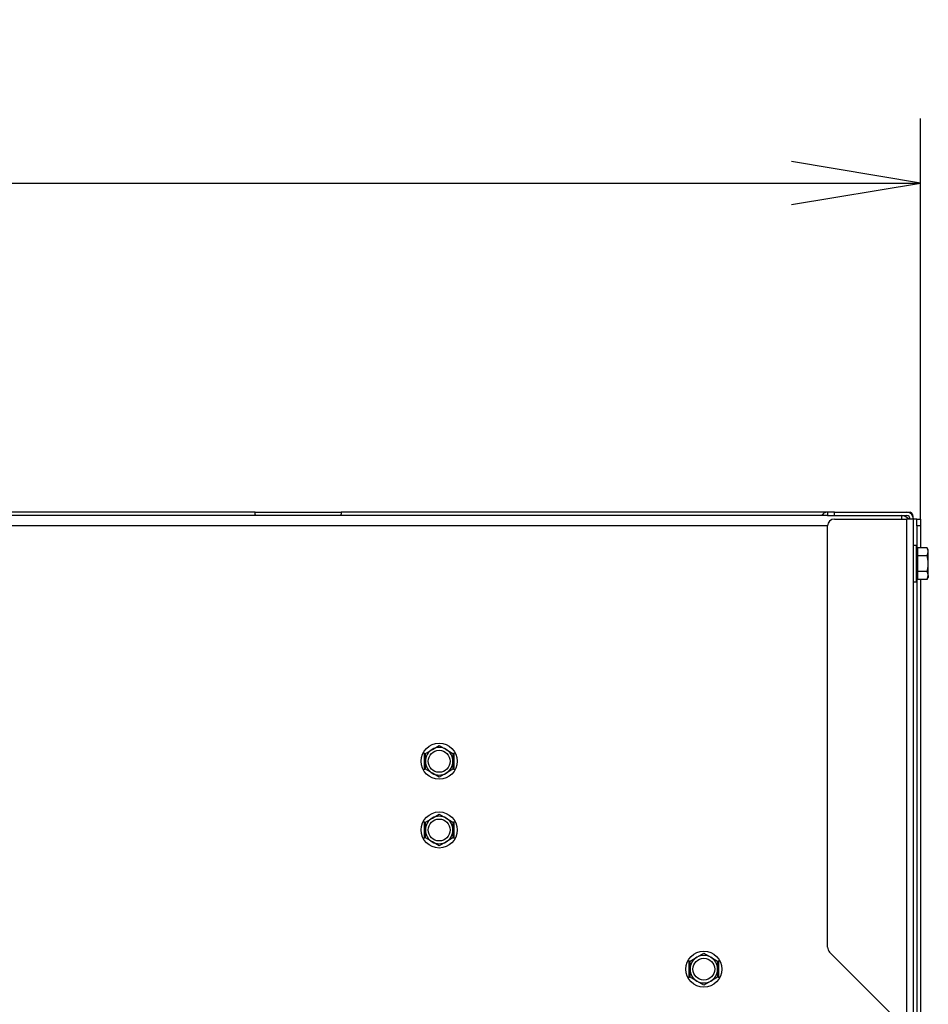
# Model space of a CAD drawing. Units: millimetres. Extents: x 0 to 397, y -10 to 278.
# Drawn here: x 355 to 373, y 251 to 270 of the extents above; entities that cross this region are included whole.
import ezdxf
from ezdxf.enums import TextEntityAlignment as Align

# ---------------------------------------------------------------- set-up
doc = ezdxf.new("R2010")
doc.units = ezdxf.units.MM
for name, color, linetype in [('BE_19_05_00_VONK', 7, 'Continuous'), ('BE_660_19_04_00_', 7, 'Continuous'), ('BE_660_19_06_00_', 7, 'Continuous'), ('Default', 7, 'Continuous'), ('SAMOVRTNA_SKRUTK', 7, 'Continuous')]:
    doc.layers.add(name, color=color, linetype=linetype)
doc.styles.add('SEACAD_Arial', font='arial.ttf')
doc.dimstyles.new('HT_A3', dxfattribs={"dimtxt": 2.5, "dimasz": 2.5, "dimexe": 1.25, "dimexo": 0, "dimtad": 1, "dimdec": 1, "dimlfac": 15, "dimtxsty": 'SEACAD_Arial', "dimblk1": '_SE_OPEN', "dimblk2": '_SE_OPEN', "dimsah": 1, "dimcen": 1.25, "dimadec": 0, "dimazin": 0, "dimtfac": 0.5, "dimtdec": 1, "dimtmove": 0, "dimatfit": 3, "dimfxl": 1, "dimarcsym": 0})

# ---------------------------------------------------------------- blocks, each defined once
blk = doc.blocks.new('SE2')
at = {"layer": 'BE_19_05_00_VONK', "color": 7, "linetype": 'Continuous'}
for p, q in [((370.824, 260.778), (370.796, 260.806)), ((371.024, 260.845), (370.89, 260.845)), ((370.89, 260.845), (370.89, 260.778)), ((370.89, 260.778), (371.024, 260.778)), ((371.024, 260.845), (372.424, 260.845)), ((371.024, 260.778), (371.024, 260.845)), ((371.024, 260.778), (372.424, 260.778)), ((370.89, 252.403), (370.89, 260.578)), ((371.024, 260.711), (372.424, 260.711)), ((372.557, 260.711), (372.424, 260.711)), ((372.424, 260.711), (372.424, 250.814)), ((372.557, 250.745), (372.557, 260.711)), ((372.424, 250.814), (370.929, 252.309))]:
    blk.add_line(p, q, dxfattribs=at)
for centre, radius, start, end in [((370.89, 260.711), 0.133, 135, 149.3959), ((370.89, 260.711), 0.133, 90, 135), ((372.424, 260.711), 0.133, 0, 90), ((372.424, 260.711), 0.0667, 0, 90), ((371.024, 260.578), 0.133, 90, 180), ((371.024, 252.403), 0.133, 180, 225)]:
    blk.add_arc(centre, radius, start, end, dxfattribs=at)
at = {"layer": 'BE_660_19_04_00_', "color": 7, "linetype": 'Continuous'}
for p, q in [((370.89, 260.778), (323.69, 260.778)), ((372.324, 260.778), (372.324, 260.711)), ((370.89, 260.578), (323.69, 260.578))]:
    blk.add_line(p, q, dxfattribs=at)
blk.add_arc((372.324, 260.611), 0.167, 37.3292, 90, dxfattribs=at)
at = {"layer": 'BE_660_19_06_00_', "color": 7, "linetype": 'Continuous'}
for p, q in [((359.79, 260.845), (334.79, 260.845)), ((359.79, 260.845), (361.457, 260.845)), ((359.79, 260.806), (359.79, 260.845)), ((359.79, 260.778), (359.79, 260.806)), ((361.457, 260.845), (361.457, 260.806)), ((370.89, 260.845), (361.457, 260.845)), ((361.457, 260.778), (361.457, 260.806)), ((372.424, 260.845), (372.49, 260.845)), ((372.49, 260.845), (372.49, 260.827)), ((372.624, 260.711), (372.557, 260.711)), ((372.624, 260.578), (372.624, 260.711)), ((372.624, 260.711), (372.69, 260.711)), ((372.624, 260.578), (372.624, 260.158)), ((372.69, 260.578), (372.624, 260.578)), ((372.69, 260.711), (372.69, 260.578)), ((372.69, 260.578), (372.69, 260.153)), ((372.624, 259.531), (372.624, 250.058)), ((372.69, 259.537), (372.69, 250.053))]:
    blk.add_line(p, q, dxfattribs=at)
for centre, start, end in [((359.022, 260.422), 24.5581, 26.5181), ((362.225, 260.422), 153.4819, 155.4419)]:
    blk.add_arc(centre, 0.858, start, end, dxfattribs=at)
blk.add_ellipse((372.49, 260.711), major_axis=(0, 0.133), ratio=0.5, start_param=4.712389, end_param=6.283185, dxfattribs=at)
at = {"layer": 'SAMOVRTNA_SKRUTK', "color": 7, "linetype": 'Continuous'}
for p, q in [((372.617, 260.195), (372.557, 260.195)), ((372.617, 259.495), (372.617, 260.195)), ((372.82, 260.153), (372.637, 260.153)), ((372.637, 260.153), (372.637, 259.999)), ((372.82, 259.999), (372.637, 259.999)), ((372.637, 259.999), (372.637, 259.691)), ((372.844, 260.111), (372.82, 260.153)), ((372.82, 259.999), (372.844, 260.076)), ((372.844, 260.076), (372.844, 260.111)), ((372.844, 259.845), (372.844, 260.076)), ((372.844, 259.614), (372.844, 259.845)), ((372.82, 259.691), (372.637, 259.691)), ((372.637, 259.691), (372.637, 259.537)), ((372.82, 259.537), (372.844, 259.614)), ((372.844, 259.614), (372.844, 259.578)), ((372.557, 259.495), (372.617, 259.495)), ((372.82, 259.537), (372.637, 259.537)), ((372.82, 259.537), (372.844, 259.578)), ((363.07, 255.846), (363.07, 256.177)), ((363.09, 256.165), (363.224, 256.242)), ((363.09, 256.011), (363.09, 256.165)), ((363.224, 256.242), (363.357, 256.319)), ((363.357, 256.319), (363.49, 256.242)), ((363.49, 256.242), (363.624, 256.165)), ((363.624, 256.165), (363.624, 256.011)), ((363.644, 256.177), (363.644, 255.846)), ((363.09, 255.857), (363.09, 256.011)), ((363.624, 256.011), (363.624, 255.857)), ((363.224, 255.78), (363.09, 255.857)), ((363.357, 255.703), (363.224, 255.78)), ((363.49, 255.78), (363.357, 255.703)), ((363.624, 255.857), (363.49, 255.78)), ((363.07, 254.512), (363.07, 254.843)), ((363.09, 254.832), (363.224, 254.909)), ((363.09, 254.678), (363.09, 254.832)), ((363.224, 254.909), (363.357, 254.986)), ((363.357, 254.986), (363.49, 254.909)), ((363.49, 254.909), (363.624, 254.832)), ((363.624, 254.832), (363.624, 254.678)), ((363.644, 254.843), (363.644, 254.512)), ((363.09, 254.524), (363.09, 254.678)), ((363.624, 254.678), (363.624, 254.524)), ((363.224, 254.447), (363.09, 254.524)), ((363.357, 254.37), (363.224, 254.447)), ((363.49, 254.447), (363.357, 254.37)), ((363.624, 254.524), (363.49, 254.447)), ((368.204, 251.812), (368.204, 252.143)), ((368.224, 252.132), (368.357, 252.209)), ((368.357, 252.209), (368.49, 252.286)), ((368.49, 252.286), (368.624, 252.209)), ((368.624, 252.209), (368.757, 252.132)), ((368.777, 252.143), (368.777, 251.812)), ((368.224, 251.978), (368.224, 252.132)), ((368.224, 251.824), (368.224, 251.978)), ((368.757, 252.132), (368.757, 251.978)), ((368.757, 251.978), (368.757, 251.824)), ((368.357, 251.747), (368.224, 251.824)), ((368.757, 251.824), (368.624, 251.747)), ((368.49, 251.67), (368.357, 251.747)), ((368.624, 251.747), (368.49, 251.67))]:
    blk.add_line(p, q, dxfattribs=at)
for centre, radius in [((363.357, 256.011), 0.35), ((363.357, 256.011), 0.213), ((363.357, 254.678), 0.35), ((363.357, 254.678), 0.213), ((368.49, 251.978), 0.35), ((368.49, 251.978), 0.213)]:
    blk.add_circle(centre, radius, dxfattribs=at)
for centre, radius, start, end in [((372.69, 260.07), 0.154, 2.0076, 32.3766), ((372.69, 259.608), 0.154, 2.0076, 32.3766), ((363.357, 256.011), 0.267, 120, 180), ((363.357, 256.011), 0.267, 60, 120), ((363.357, 256.011), 0.267, 0, 60), ((363.357, 256.011), 0.267, 180, 240), ((363.357, 256.011), 0.267, 300, 0), ((363.357, 256.011), 0.267, 240, 300), ((363.357, 254.678), 0.267, 120, 180), ((363.357, 254.678), 0.267, 60, 120), ((363.357, 254.678), 0.267, 0, 60), ((363.357, 254.678), 0.267, 180, 240), ((363.357, 254.678), 0.267, 300, 0), ((363.357, 254.678), 0.267, 240, 300), ((368.49, 251.978), 0.267, 120, 180), ((368.49, 251.978), 0.267, 60, 120), ((368.49, 251.978), 0.267, 0, 60), ((368.49, 251.978), 0.267, 180, 240), ((368.49, 251.978), 0.267, 300, 0), ((368.49, 251.978), 0.267, 240, 300)]:
    blk.add_arc(centre, radius, start, end, dxfattribs=at)
for centre, major_axis, ratio, start_param, end_param in [((372.637, 260.176), (0, -0.0231), 0.866025, 4.712389, 6.283185), ((372.637, 260.01), (-0.02, 0), 0.57735, 0, 1.570796), ((372.637, 259.679), (0.02, 0), 0.57735, 1.570796, 3.141591), ((372.637, 259.514), (0, -0.0231), 0.866025, 3.141593, 4.712389)]:
    blk.add_ellipse(centre, major_axis=major_axis, ratio=ratio, start_param=start_param, end_param=end_param, dxfattribs=at)
for points in [[(372.844, 259.845), (372.844, 259.871), (372.841, 259.896), (372.833, 259.948), (372.827, 259.974), (372.82, 259.999)], [(372.82, 259.691), (372.827, 259.716), (372.833, 259.741), (372.841, 259.792), (372.844, 259.819), (372.844, 259.845)]]:
    blk.add_open_spline(points, degree=3, knots=[0, 0, 0, 0, 0.5, 0.5, 1, 1, 1, 1], dxfattribs=at)
blk = doc.blocks.new('DMBLK466')
at = {"layer": 'Default', "color": 7, "linetype": 'Continuous'}
for p, q in [((321.89, 260.711), (321.89, 268.478)), ((372.69, 260.711), (372.69, 268.478)), ((321.89, 267.228), (372.69, 267.228))]:
    blk.add_line(p, q, dxfattribs=at)
for points in [[(324.39, 266.812), (321.89, 267.228), (324.39, 267.645)], [(370.19, 266.812), (372.69, 267.228), (370.19, 267.645)]]:
    blk.add_lwpolyline(points, dxfattribs=at)
at = {"layer": 'Default', "color": 7, "linetype": 'Continuous', "style": 'SEACAD_Arial'}
blk.add_text('762', height=2.5, dxfattribs=at).set_placement((344.356, 270.353), align=Align.TOP_LEFT)
blk = doc.blocks.new('_SE_OPEN')
at = {"color": 0}
for p, q in [((-1, 0.1665), (0, 0)), ((0, 0), (-1, -0.1665)), ((0, 0), (-1, 0))]:
    blk.add_line(p, q, dxfattribs=at)

msp = doc.modelspace()

# ---------------------------------------------------------------- block references
at = {"layer": 'Default'}
msp.add_blockref('SE2', (0, 0), dxfattribs=at)

# ---------------------------------------------------------------- dimensions: what is measured, and where the dimension line sits
at = {"layer": 'Default', "color": 7, "linetype": 'Continuous'}
dim = msp.add_linear_dim(base=(321.8903, 267.2282), p1=(321.8903, 260.7113), p2=(372.6903, 260.7113), angle=0, text='\\A1;<>', dimstyle='HT_A3', dxfattribs=at)
dim.commit()
dim.dimension.update_dxf_attribs({"geometry": 'DMBLK466', "text_midpoint": (347.2903, 267.2282), "dimtype": 161})

doc.saveas('drawing.dxf')
